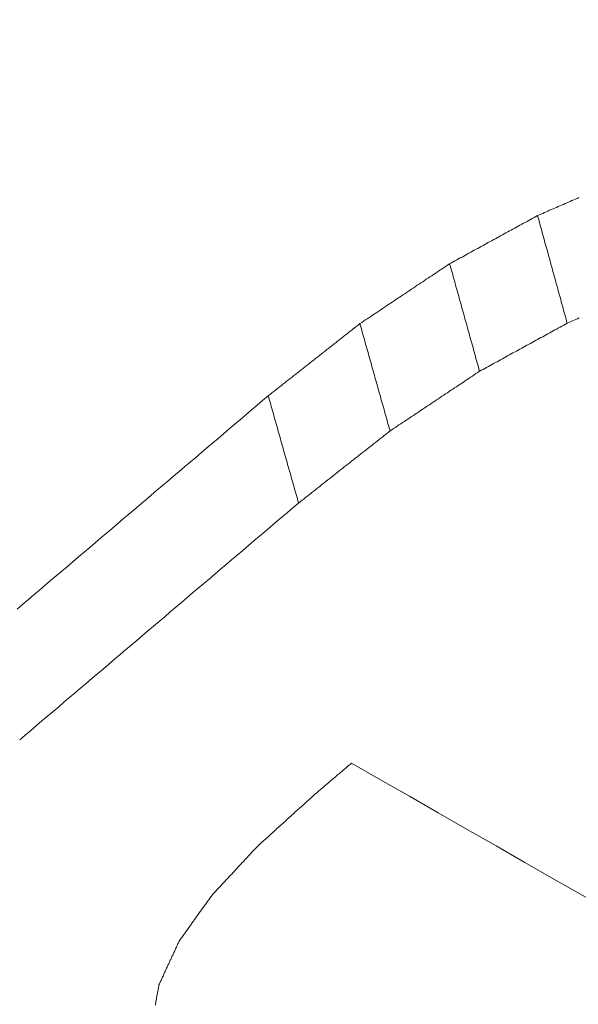
# Model space of a CAD drawing. Units: millimetres. Extents: x 0 to 841, y 0 to 1189.
# Drawn here: x 648 to 649, y 140 to 141 of the extents above; entities that cross this region are included whole.
import ezdxf

# ---------------------------------------------------------------- set-up
doc = ezdxf.new("R2010")
doc.units = ezdxf.units.MM
doc.layers.add('1', color=7, linetype='Continuous', true_color=0xffffff)

msp = doc.modelspace()

# ---------------------------------------------------------------- linework, layer by layer
at = {"layer": '1', "color": 3, "linetype": 'Continuous', "lineweight": 18}
for points in [[(648.5614, 140.9851), (648.5636, 140.9861), (648.5658, 140.9871), (648.568, 140.988), (648.5702, 140.989), (648.5725, 140.9899), (648.5747, 140.9909), (648.5769, 140.9919), (648.5791, 140.9928), (648.5813, 140.9938), (648.5836, 140.9948), (648.5858, 140.9957), (648.588, 140.9967), (648.5902, 140.9976), (648.5924, 140.9986), (648.5946, 140.9996), (648.5969, 141.0005), (648.5991, 141.0015), (648.6013, 141.0024), (648.6035, 141.0034), (648.6057, 141.0044), (648.608, 141.0053), (648.6102, 141.0063), (648.6124, 141.0073), (648.6146, 141.0082)], [(648.4481, 140.923), (648.4504, 140.9243), (648.4526, 140.9255), (648.4549, 140.9267), (648.4572, 140.928), (648.4594, 140.9292), (648.4617, 140.9305), (648.464, 140.9317), (648.4662, 140.933), (648.4685, 140.9342), (648.4708, 140.9354), (648.473, 140.9367), (648.4753, 140.9379), (648.4775, 140.9392), (648.4798, 140.9404), (648.4821, 140.9417), (648.4843, 140.9429), (648.4866, 140.9441), (648.4889, 140.9454), (648.4911, 140.9466), (648.4934, 140.9479), (648.4957, 140.9491), (648.4979, 140.9503), (648.5002, 140.9516), (648.5025, 140.9528), (648.5047, 140.9541), (648.507, 140.9553), (648.5093, 140.9566), (648.5115, 140.9578), (648.5138, 140.959), (648.5161, 140.9603), (648.5183, 140.9615), (648.5206, 140.9628), (648.5229, 140.964), (648.5251, 140.9653), (648.5274, 140.9665), (648.5297, 140.9677), (648.5319, 140.969), (648.5342, 140.9702), (648.5365, 140.9715), (648.5387, 140.9727), (648.541, 140.974), (648.5433, 140.9752), (648.5455, 140.9764), (648.5478, 140.9777), (648.55, 140.9789), (648.5523, 140.9802), (648.5546, 140.9814), (648.5568, 140.9826), (648.5591, 140.9839), (648.5614, 140.9851)], [(648.5614, 140.9851), (648.5621, 140.9824), (648.5629, 140.9796), (648.5637, 140.9768), (648.5644, 140.974), (648.5652, 140.9713), (648.566, 140.9685), (648.5667, 140.9657), (648.5675, 140.9629), (648.5683, 140.9602), (648.569, 140.9574), (648.5698, 140.9546), (648.5705, 140.9519), (648.5713, 140.9491), (648.5721, 140.9463), (648.5728, 140.9435), (648.5736, 140.9408), (648.5744, 140.938), (648.5751, 140.9352), (648.5759, 140.9324), (648.5767, 140.9297), (648.5774, 140.9269), (648.5782, 140.9241), (648.579, 140.9214), (648.5797, 140.9186), (648.5805, 140.9158), (648.5812, 140.913), (648.582, 140.9103), (648.5828, 140.9075), (648.5835, 140.9047), (648.5843, 140.9019), (648.5851, 140.8992), (648.5858, 140.8964), (648.5866, 140.8936), (648.5874, 140.8908), (648.5881, 140.8881), (648.5889, 140.8853), (648.5897, 140.8825), (648.5904, 140.8798), (648.5912, 140.877), (648.5919, 140.8742), (648.5927, 140.8714), (648.5935, 140.8687), (648.5942, 140.8659), (648.595, 140.8631), (648.5958, 140.8603), (648.5965, 140.8576), (648.5973, 140.8548), (648.5981, 140.852), (648.5988, 140.8493), (648.5996, 140.8465)], [(648.3324, 140.8459), (648.3347, 140.8475), (648.337, 140.849), (648.3393, 140.8506), (648.3417, 140.8521), (648.344, 140.8536), (648.3463, 140.8552), (648.3486, 140.8567), (648.3509, 140.8583), (648.3532, 140.8598), (648.3555, 140.8613), (648.3579, 140.8629), (648.3602, 140.8644), (648.3625, 140.866), (648.3648, 140.8675), (648.3671, 140.8691), (648.3694, 140.8706), (648.3717, 140.8721), (648.3741, 140.8737), (648.3764, 140.8752), (648.3787, 140.8768), (648.381, 140.8783), (648.3833, 140.8798), (648.3856, 140.8814), (648.3879, 140.8829), (648.3902, 140.8845), (648.3926, 140.886), (648.3949, 140.8876), (648.3972, 140.8891), (648.3995, 140.8906), (648.4018, 140.8922), (648.4041, 140.8937), (648.4064, 140.8953), (648.4088, 140.8968), (648.4111, 140.8984), (648.4134, 140.8999), (648.4157, 140.9014), (648.418, 140.903), (648.4203, 140.9045), (648.4226, 140.9061), (648.425, 140.9076), (648.4273, 140.9091), (648.4296, 140.9107), (648.4319, 140.9122), (648.4342, 140.9138), (648.4365, 140.9153), (648.4388, 140.9168), (648.4412, 140.9184), (648.4435, 140.9199), (648.4458, 140.9215), (648.4481, 140.923)], [(648.4481, 140.923), (648.4489, 140.9202), (648.4496, 140.9175), (648.4504, 140.9147), (648.4512, 140.9119), (648.452, 140.9092), (648.4527, 140.9064), (648.4535, 140.9036), (648.4543, 140.9009), (648.455, 140.8981), (648.4558, 140.8953), (648.4566, 140.8926), (648.4574, 140.8898), (648.4581, 140.887), (648.4589, 140.8842), (648.4597, 140.8815), (648.4604, 140.8787), (648.4612, 140.8759), (648.462, 140.8732), (648.4628, 140.8704), (648.4635, 140.8676), (648.4643, 140.8649), (648.4651, 140.8621), (648.4658, 140.8593), (648.4666, 140.8566), (648.4674, 140.8538), (648.4681, 140.851), (648.4689, 140.8482), (648.4697, 140.8455), (648.4705, 140.8427), (648.4712, 140.8399), (648.472, 140.8372), (648.4728, 140.8344), (648.4735, 140.8316), (648.4743, 140.8289), (648.4751, 140.8261), (648.4759, 140.8233), (648.4766, 140.8206), (648.4774, 140.8178), (648.4782, 140.815), (648.4789, 140.8122), (648.4797, 140.8095), (648.4805, 140.8067), (648.4813, 140.8039), (648.482, 140.8012), (648.4828, 140.7984), (648.4836, 140.7956), (648.4843, 140.7929), (648.4851, 140.7901), (648.4859, 140.7873), (648.4867, 140.7846)], [(648.6151, 140.8532), (648.6128, 140.8522), (648.6106, 140.8513), (648.6084, 140.8503), (648.6062, 140.8494), (648.604, 140.8484), (648.6018, 140.8474), (648.5996, 140.8465)], [(648.2143, 140.753), (648.2167, 140.7548), (648.2191, 140.7567), (648.2214, 140.7585), (648.2238, 140.7604), (648.2261, 140.7623), (648.2285, 140.7641), (648.2309, 140.766), (648.2332, 140.7678), (648.2356, 140.7697), (648.238, 140.7716), (648.2403, 140.7734), (648.2427, 140.7753), (648.245, 140.7771), (648.2474, 140.779), (648.2498, 140.7809), (648.2521, 140.7827), (648.2545, 140.7846), (648.2568, 140.7864), (648.2592, 140.7883), (648.2616, 140.7902), (648.2639, 140.792), (648.2663, 140.7939), (648.2686, 140.7957), (648.271, 140.7976), (648.2734, 140.7994), (648.2757, 140.8013), (648.2781, 140.8032), (648.2805, 140.805), (648.2828, 140.8069), (648.2852, 140.8087), (648.2875, 140.8106), (648.2899, 140.8125), (648.2923, 140.8143), (648.2946, 140.8162), (648.297, 140.818), (648.2993, 140.8199), (648.3017, 140.8218), (648.3041, 140.8236), (648.3064, 140.8255), (648.3088, 140.8273), (648.3112, 140.8292), (648.3135, 140.8311), (648.3159, 140.8329), (648.3182, 140.8348), (648.3206, 140.8366), (648.323, 140.8385), (648.3253, 140.8404), (648.3277, 140.8422), (648.33, 140.8441), (648.3324, 140.8459)], [(648.3324, 140.8459), (648.3332, 140.8432), (648.334, 140.8404), (648.3347, 140.8376), (648.3355, 140.8349), (648.3363, 140.8321), (648.3371, 140.8293), (648.3378, 140.8266), (648.3386, 140.8238), (648.3394, 140.821), (648.3402, 140.8183), (648.341, 140.8155), (648.3417, 140.8127), (648.3425, 140.81), (648.3433, 140.8072), (648.3441, 140.8044), (648.3448, 140.8017), (648.3456, 140.7989), (648.3464, 140.7962), (648.3472, 140.7934), (648.3479, 140.7906), (648.3487, 140.7879), (648.3495, 140.7851), (648.3503, 140.7823), (648.3511, 140.7796), (648.3518, 140.7768), (648.3526, 140.774), (648.3534, 140.7713), (648.3542, 140.7685), (648.3549, 140.7657), (648.3557, 140.763), (648.3565, 140.7602), (648.3573, 140.7574), (648.3581, 140.7547), (648.3588, 140.7519), (648.3596, 140.7491), (648.3604, 140.7464), (648.3612, 140.7436), (648.3619, 140.7408), (648.3627, 140.7381), (648.3635, 140.7353), (648.3643, 140.7326), (648.365, 140.7298), (648.3658, 140.727), (648.3666, 140.7243), (648.3674, 140.7215), (648.3682, 140.7187), (648.3689, 140.716), (648.3697, 140.7132), (648.3705, 140.7104), (648.3713, 140.7077)], [(648.5996, 140.8465), (648.5973, 140.8452), (648.5951, 140.844), (648.5928, 140.8428), (648.5906, 140.8415), (648.5883, 140.8403), (648.586, 140.839), (648.5838, 140.8378), (648.5815, 140.8366), (648.5793, 140.8353), (648.577, 140.8341), (648.5747, 140.8329), (648.5725, 140.8316), (648.5702, 140.8304), (648.568, 140.8291), (648.5657, 140.8279), (648.5635, 140.8267), (648.5612, 140.8254), (648.5589, 140.8242), (648.5567, 140.8229), (648.5544, 140.8217), (648.5522, 140.8205), (648.5499, 140.8192), (648.5476, 140.818), (648.5454, 140.8168), (648.5431, 140.8155), (648.5409, 140.8143), (648.5386, 140.813), (648.5364, 140.8118), (648.5341, 140.8106), (648.5318, 140.8093), (648.5296, 140.8081), (648.5273, 140.8068), (648.5251, 140.8056), (648.5228, 140.8044), (648.5205, 140.8031), (648.5183, 140.8019), (648.516, 140.8007), (648.5138, 140.7994), (648.5115, 140.7982), (648.5092, 140.7969), (648.507, 140.7957), (648.5047, 140.7945), (648.5025, 140.7932), (648.5002, 140.792), (648.498, 140.7907), (648.4957, 140.7895), (648.4934, 140.7883), (648.4912, 140.787), (648.4889, 140.7858), (648.4867, 140.7846)], [(648.4867, 140.7846), (648.4844, 140.783), (648.482, 140.7815), (648.4797, 140.7799), (648.4774, 140.7784), (648.4751, 140.7769), (648.4728, 140.7753), (648.4705, 140.7738), (648.4682, 140.7723), (648.4659, 140.7707), (648.4636, 140.7692), (648.4613, 140.7676), (648.459, 140.7661), (648.4567, 140.7646), (648.4543, 140.763), (648.452, 140.7615), (648.4497, 140.76), (648.4474, 140.7584), (648.4451, 140.7569), (648.4428, 140.7553), (648.4405, 140.7538), (648.4382, 140.7523), (648.4359, 140.7507), (648.4336, 140.7492), (648.4313, 140.7476), (648.429, 140.7461), (648.4267, 140.7446), (648.4243, 140.743), (648.422, 140.7415), (648.4197, 140.74), (648.4174, 140.7384), (648.4151, 140.7369), (648.4128, 140.7353), (648.4105, 140.7338), (648.4082, 140.7323), (648.4059, 140.7307), (648.4036, 140.7292), (648.4013, 140.7277), (648.399, 140.7261), (648.3966, 140.7246), (648.3943, 140.723), (648.392, 140.7215), (648.3897, 140.72), (648.3874, 140.7184), (648.3851, 140.7169), (648.3828, 140.7154), (648.3805, 140.7138), (648.3782, 140.7123), (648.3759, 140.7107), (648.3736, 140.7092), (648.3713, 140.7077)], [(647.8908, 140.4782), (647.898, 140.4843), (647.9052, 140.4905), (647.9124, 140.4966), (647.9196, 140.5027), (647.9267, 140.5088), (647.9339, 140.5149), (647.9411, 140.521), (647.9483, 140.5271), (647.9555, 140.5332), (647.9627, 140.5393), (647.9699, 140.5454), (647.9771, 140.5515), (647.9843, 140.5576), (647.9914, 140.5637), (647.9986, 140.5698), (648.0058, 140.5759), (648.013, 140.582), (648.0202, 140.5881), (648.0274, 140.5943), (648.0346, 140.6004), (648.0418, 140.6065), (648.049, 140.6126), (648.0562, 140.6187), (648.0633, 140.6248), (648.0705, 140.6309), (648.0777, 140.637), (648.0849, 140.6431), (648.0921, 140.6492), (648.0993, 140.6553), (648.1065, 140.6614), (648.1137, 140.6675), (648.1209, 140.6736), (648.1281, 140.6797), (648.1352, 140.6858), (648.1424, 140.6919), (648.1496, 140.698), (648.1568, 140.7041), (648.164, 140.7102), (648.1712, 140.7163), (648.1784, 140.7224), (648.1856, 140.7285), (648.1928, 140.7347), (648.2, 140.7408), (648.2071, 140.7469), (648.2143, 140.753)], [(648.2143, 140.753), (648.2151, 140.7502), (648.2159, 140.7474), (648.2167, 140.7447), (648.2175, 140.7419), (648.2182, 140.7391), (648.219, 140.7364), (648.2198, 140.7336), (648.2206, 140.7309), (648.2214, 140.7281), (648.2221, 140.7253), (648.2229, 140.7226), (648.2237, 140.7198), (648.2245, 140.717), (648.2253, 140.7143), (648.2261, 140.7115), (648.2268, 140.7088), (648.2276, 140.706), (648.2284, 140.7032), (648.2292, 140.7005), (648.23, 140.6977), (648.2307, 140.6949), (648.2315, 140.6922), (648.2323, 140.6894), (648.2331, 140.6867), (648.2339, 140.6839), (648.2346, 140.6811), (648.2354, 140.6784), (648.2362, 140.6756), (648.237, 140.6728), (648.2378, 140.6701), (648.2385, 140.6673), (648.2393, 140.6646), (648.2401, 140.6618), (648.2409, 140.659), (648.2417, 140.6563), (648.2424, 140.6535), (648.2432, 140.6507), (648.244, 140.648), (648.2448, 140.6452), (648.2456, 140.6425), (648.2463, 140.6397), (648.2471, 140.6369), (648.2479, 140.6342), (648.2487, 140.6314), (648.2495, 140.6286), (648.2503, 140.6259), (648.251, 140.6231), (648.2518, 140.6204), (648.2526, 140.6176), (648.2534, 140.6148)], [(648.3713, 140.7077), (648.3689, 140.7058), (648.3665, 140.7039), (648.3642, 140.7021), (648.3618, 140.7002), (648.3595, 140.6984), (648.3571, 140.6965), (648.3548, 140.6947), (648.3524, 140.6928), (648.35, 140.691), (648.3477, 140.6891), (648.3453, 140.6872), (648.343, 140.6854), (648.3406, 140.6835), (648.3383, 140.6817), (648.3359, 140.6798), (648.3335, 140.678), (648.3312, 140.6761), (648.3288, 140.6742), (648.3265, 140.6724), (648.3241, 140.6705), (648.3217, 140.6687), (648.3194, 140.6668), (648.317, 140.665), (648.3147, 140.6631), (648.3123, 140.6613), (648.31, 140.6594), (648.3076, 140.6575), (648.3052, 140.6557), (648.3029, 140.6538), (648.3005, 140.652), (648.2982, 140.6501), (648.2958, 140.6483), (648.2935, 140.6464), (648.2911, 140.6445), (648.2887, 140.6427), (648.2864, 140.6408), (648.284, 140.639), (648.2817, 140.6371), (648.2793, 140.6353), (648.277, 140.6334), (648.2746, 140.6315), (648.2722, 140.6297), (648.2699, 140.6278), (648.2675, 140.626), (648.2652, 140.6241), (648.2628, 140.6223), (648.2604, 140.6204), (648.2581, 140.6185), (648.2557, 140.6167), (648.2534, 140.6148)], [(648.2534, 140.6148), (648.2462, 140.6087), (648.239, 140.6026), (648.2318, 140.5965), (648.2246, 140.5904), (648.2174, 140.5843), (648.2102, 140.5782), (648.2031, 140.5721), (648.1959, 140.566), (648.1887, 140.5599), (648.1815, 140.5538), (648.1743, 140.5477), (648.1671, 140.5416), (648.1599, 140.5355), (648.1527, 140.5294), (648.1456, 140.5233), (648.1384, 140.5172), (648.1312, 140.5111), (648.124, 140.505), (648.1168, 140.4989), (648.1096, 140.4928), (648.1024, 140.4867), (648.0952, 140.4806), (648.0881, 140.4745), (648.0809, 140.4684), (648.0737, 140.4623), (648.0665, 140.4562), (648.0593, 140.4501), (648.0521, 140.444), (648.0449, 140.4379), (648.0377, 140.4318), (648.0305, 140.4257), (648.0234, 140.4196), (648.0162, 140.4135), (648.009, 140.4073), (648.0018, 140.4012), (647.9946, 140.3951), (647.9874, 140.389), (647.9802, 140.3829), (647.973, 140.3768), (647.9659, 140.3707), (647.9587, 140.3646), (647.9515, 140.3585), (647.9443, 140.3524), (647.9371, 140.3463), (647.9299, 140.3402), (647.9227, 140.3341), (647.9155, 140.328), (647.9084, 140.3219), (647.9012, 140.3158), (647.894, 140.3097)], [(648.3217, 140.2797), (648.3207, 140.2789), (648.3198, 140.2781), (648.3188, 140.2773), (648.3179, 140.2765), (648.317, 140.2757), (648.316, 140.2749), (648.3151, 140.2741), (648.3141, 140.2733), (648.3132, 140.2725), (648.3122, 140.2717), (648.3113, 140.2709), (648.3103, 140.2701), (648.3094, 140.2693), (648.3085, 140.2685), (648.3075, 140.2677), (648.3066, 140.2669), (648.3056, 140.2661), (648.3047, 140.2653), (648.3037, 140.2645), (648.3028, 140.2637), (648.3018, 140.2629), (648.3009, 140.2621), (648.3, 140.2613), (648.299, 140.2605), (648.2981, 140.2597), (648.2971, 140.2589), (648.2962, 140.2581), (648.2952, 140.2573), (648.2943, 140.2565), (648.2934, 140.2557), (648.2924, 140.2549), (648.2915, 140.2541), (648.2905, 140.2533), (648.2896, 140.2525), (648.2886, 140.2517), (648.2877, 140.2509), (648.2867, 140.2501), (648.2858, 140.2492), (648.2849, 140.2484), (648.2839, 140.2476), (648.283, 140.2468), (648.282, 140.246), (648.2811, 140.2452), (648.2801, 140.2444), (648.2792, 140.2436), (648.2783, 140.2428), (648.2773, 140.242), (648.2764, 140.2412), (648.2754, 140.2404), (648.2745, 140.2396)], [(648.8803, 139.9598), (648.8431, 139.9811), (648.8059, 140.0024), (648.7686, 140.0238), (648.7314, 140.0451), (648.6941, 140.0664), (648.6569, 140.0877), (648.6196, 140.1091), (648.5824, 140.1304), (648.5451, 140.1517), (648.5079, 140.1731), (648.4707, 140.1944), (648.4334, 140.2157), (648.3962, 140.2371), (648.3589, 140.2584), (648.3217, 140.2797)], [(648.2745, 140.2396), (648.273, 140.2383), (648.2715, 140.2369), (648.27, 140.2356), (648.2685, 140.2342), (648.2671, 140.2329), (648.2656, 140.2316), (648.2641, 140.2302), (648.2626, 140.2289), (648.2611, 140.2275), (648.2596, 140.2262), (648.2582, 140.2248), (648.2567, 140.2235), (648.2552, 140.2221), (648.2537, 140.2208), (648.2522, 140.2195), (648.2507, 140.2181), (648.2492, 140.2168), (648.2478, 140.2154), (648.2463, 140.2141), (648.2448, 140.2127), (648.2433, 140.2114), (648.2418, 140.21), (648.2403, 140.2087), (648.2389, 140.2074), (648.2374, 140.206), (648.2359, 140.2047), (648.2344, 140.2033), (648.2329, 140.202), (648.2314, 140.2006), (648.2299, 140.1993), (648.2285, 140.1979), (648.227, 140.1966), (648.2255, 140.1953), (648.224, 140.1939), (648.2225, 140.1926), (648.221, 140.1912), (648.2196, 140.1899), (648.2181, 140.1885), (648.2166, 140.1872), (648.2151, 140.1858), (648.2136, 140.1845), (648.2121, 140.1832), (648.2107, 140.1818), (648.2092, 140.1805), (648.2077, 140.1791), (648.2062, 140.1778), (648.2047, 140.1764), (648.2032, 140.1751), (648.2017, 140.1737), (648.2003, 140.1724)], [(648.2003, 140.1724), (648.1991, 140.1712), (648.1979, 140.1699), (648.1968, 140.1686), (648.1956, 140.1674), (648.1944, 140.1661), (648.1933, 140.1649), (648.1921, 140.1636), (648.1909, 140.1624), (648.1898, 140.1611), (648.1886, 140.1599), (648.1874, 140.1586), (648.1863, 140.1574), (648.1851, 140.1561), (648.1839, 140.1548), (648.1827, 140.1536), (648.1816, 140.1523), (648.1804, 140.1511), (648.1792, 140.1498), (648.1781, 140.1486), (648.1769, 140.1473), (648.1757, 140.1461), (648.1746, 140.1448), (648.1734, 140.1436), (648.1722, 140.1423), (648.1711, 140.141), (648.1699, 140.1398), (648.1687, 140.1385), (648.1676, 140.1373), (648.1664, 140.136), (648.1652, 140.1348), (648.1641, 140.1335), (648.1629, 140.1323), (648.1617, 140.131), (648.1606, 140.1297), (648.1594, 140.1285), (648.1582, 140.1272), (648.1571, 140.126), (648.1559, 140.1247), (648.1547, 140.1235), (648.1536, 140.1222), (648.1524, 140.121), (648.1512, 140.1197), (648.1501, 140.1185), (648.1489, 140.1172), (648.1477, 140.1159), (648.1466, 140.1147), (648.1454, 140.1134), (648.1442, 140.1122), (648.1431, 140.1109), (648.1419, 140.1097)], [(648.1419, 140.1097), (648.141, 140.1085), (648.1402, 140.1073), (648.1393, 140.1061), (648.1385, 140.1049), (648.1377, 140.1038), (648.1368, 140.1026), (648.136, 140.1014), (648.1351, 140.1002), (648.1343, 140.099), (648.1334, 140.0978), (648.1326, 140.0967), (648.1317, 140.0955), (648.1309, 140.0943), (648.13, 140.0931), (648.1292, 140.0919), (648.1283, 140.0908), (648.1275, 140.0896), (648.1266, 140.0884), (648.1258, 140.0872), (648.125, 140.086), (648.1241, 140.0848), (648.1233, 140.0837), (648.1224, 140.0825), (648.1216, 140.0813), (648.1207, 140.0801), (648.1199, 140.0789), (648.119, 140.0777), (648.1182, 140.0766), (648.1173, 140.0754), (648.1165, 140.0742), (648.1156, 140.073), (648.1148, 140.0718), (648.1139, 140.0707), (648.1131, 140.0695), (648.1123, 140.0683), (648.1114, 140.0671), (648.1106, 140.0659), (648.1097, 140.0647), (648.1089, 140.0636), (648.108, 140.0624), (648.1072, 140.0612), (648.1063, 140.06), (648.1055, 140.0588), (648.1046, 140.0576), (648.1038, 140.0565), (648.1029, 140.0553), (648.1021, 140.0541), (648.1012, 140.0529), (648.1004, 140.0517), (648.0996, 140.0505)], [(648.0996, 140.0505), (648.099, 140.0494), (648.0985, 140.0483), (648.098, 140.0472), (648.0975, 140.046), (648.0969, 140.0449), (648.0964, 140.0438), (648.0959, 140.0427), (648.0954, 140.0415), (648.0949, 140.0404), (648.0943, 140.0393), (648.0938, 140.0381), (648.0933, 140.037), (648.0928, 140.0359), (648.0922, 140.0348), (648.0917, 140.0336), (648.0912, 140.0325), (648.0907, 140.0314), (648.0902, 140.0302), (648.0896, 140.0291), (648.0891, 140.028), (648.0886, 140.0269), (648.0881, 140.0257), (648.0875, 140.0246), (648.087, 140.0235), (648.0865, 140.0224), (648.086, 140.0212), (648.0855, 140.0201), (648.0849, 140.019), (648.0844, 140.0178), (648.0839, 140.0167), (648.0834, 140.0156), (648.0828, 140.0145), (648.0823, 140.0133), (648.0818, 140.0122), (648.0813, 140.0111), (648.0808, 140.0099), (648.0802, 140.0088), (648.0797, 140.0077), (648.0792, 140.0066), (648.0787, 140.0054), (648.0781, 140.0043), (648.0776, 140.0032), (648.0771, 140.002), (648.0766, 140.0009), (648.0761, 139.9998), (648.0755, 139.9987), (648.075, 139.9975), (648.0745, 139.9964), (648.074, 139.9953), (648.0734, 139.9942)], [(648.0734, 139.9942), (648.0733, 139.9931), (648.0731, 139.992), (648.0729, 139.9909), (648.0727, 139.9898), (648.0725, 139.9887), (648.0723, 139.9876), (648.0721, 139.9865), (648.0719, 139.9854), (648.0717, 139.9843), (648.0715, 139.9832), (648.0713, 139.9821), (648.0711, 139.9811), (648.0709, 139.98), (648.0707, 139.9789), (648.0705, 139.9778), (648.0703, 139.9767), (648.0701, 139.9756), (648.07, 139.9745), (648.0698, 139.9734), (648.0696, 139.9723), (648.0694, 139.9712), (648.0692, 139.9701), (648.069, 139.969), (648.0688, 139.968)]]:
    msp.add_lwpolyline(points, dxfattribs=at)
at = {"layer": '1', "color": 7, "linetype": 'Continuous', "lineweight": 13}
msp.add_ellipse((1341.6662, 830.7414), major_axis=(-1066.2793, -285.7087), ratio=0.707107, start_param=0.522946, end_param=0.708013, dxfattribs=at)
at = {"layer": '1', "color": 3, "linetype": 'Continuous', "lineweight": 18}
for centre, major_axis, start_param, end_param in [((1341.6764, 830.7032), (1066.2874, 285.7108), 3.664543, 3.849602), ((1341.9458, 829.6981), (1066.337, 285.7241), 3.664543, 3.849602), ((1343.0406, 830.2463), (-1067.756, -286.1043), 0.523013, 0.707947), ((1343.3054, 829.2582), (-1067.7072, -286.0913), 0.523062, 0.707896), ((1343.3391, 829.1324), (1067.6194, 286.0678), 3.664655, 3.84949)]:
    msp.add_ellipse(centre, major_axis=major_axis, ratio=0.707107, start_param=start_param, end_param=end_param, dxfattribs=at)

doc.saveas('drawing.dxf')
